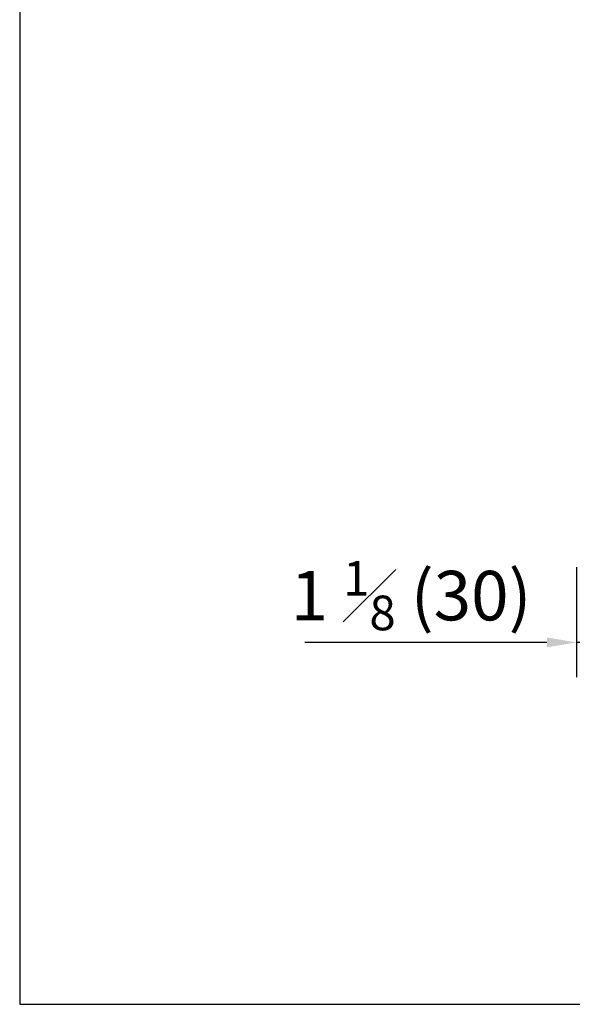
# Model space of a CAD drawing. Units: millimetres. Extents: x 10178 to 17564, y 771 to 4152.
# Drawn here: x 10178 to 10513, y 1234 to 1831 of the extents above; entities that cross this region are included whole.
import ezdxf

# ---------------------------------------------------------------- set-up
doc = ezdxf.new("R2010")
doc.units = ezdxf.units.MM
doc.styles.add('GB', font='gbeitc.shx', dxfattribs={"bigfont": 'gbcbig.shx'})
doc.dimstyles.new('12Standard', dxfattribs={"dimscale": 12, "dimtxt": 2.5, "dimasz": 1.5, "dimexe": 1.75, "dimexo": 1.5, "dimgap": 1, "dimtad": 1, "dimdec": 1, "dimdsep": 46, "dimtxsty": 'GB', "dimcen": -2.5, "dimclrd": 256, "dimclre": 256, "dimclrt": 7, "dimadec": 0, "dimazin": 2, "dimtfac": 1, "dimtdec": 1, "dimtmove": 0, "dimatfit": 3, "dimfxl": 0, "dimtolj": 1, "dimtzin": 0, "dimlwd": -1, "dimlwe": -1, "dimarcsym": 0})

# ---------------------------------------------------------------- blocks, each defined once
blk = doc.blocks.new('*D220')
at = {"linetype": 'ByBlock', "transparency": 16777216}
for p, q in [((10515.92, 1499.38), (10515.92, 1432.8)), ((10545.92, 1499.38), (10545.92, 1432.8))]:
    blk.add_line(p, q, dxfattribs=at)
at = {"transparency": 16777216}
for p, q in [((10497.92, 1453.8), (10351.3, 1453.8)), ((10545.92, 1453.8), (10515.92, 1453.8)), ((10563.92, 1453.8), (10581.92, 1453.8))]:
    blk.add_line(p, q, dxfattribs=at)
for points in [[(10497.92, 1456.8), (10497.92, 1450.8), (10515.92, 1453.8)], [(10563.92, 1456.8), (10563.92, 1450.8), (10545.92, 1453.8)]]:
    blk.add_solid(points, dxfattribs=at)
at = {"layer": 'Defpoints', "color": 0, "transparency": 16777216}
for p in [(10515.92, 1517.38), (10545.92, 1517.38), (10515.92, 1453.8)]:
    blk.add_point(p, dxfattribs=at)
at = {"color": 7, "transparency": 16777216, "insert": (10415.61, 1482.17), "char_height": 30, "attachment_point": 5, "style": 'GB'}
blk.add_mtext('\\A1;{\\Fgbeitc,gbcbig|c129;1 \\H0.7x;\\S1#8;\\H1.42857x; (30)}', dxfattribs=at)

msp = doc.modelspace()

# ---------------------------------------------------------------- linework, layer by layer
msp.add_lwpolyline([(13320.01, 3077.53), (10178.48, 3077.53), (10178.48, 1234.46), (13320.01, 1234.46)], close=True)

# ---------------------------------------------------------------- dimensions: what is measured, and where the dimension line sits
at = {"color": 1}
dim = msp.add_linear_dim(base=(10515.92, 1453.8), p1=(10545.92, 1517.38), p2=(10515.92, 1517.38), text='{\\Fgbeitc,gbcbig|c129;1 \\H0.7x;\\S1#8;\\H1.42857x; (<>)}', dimstyle='12Standard', override={"dimarcsym": 1}, dxfattribs=at)
dim.commit()
dim.dimension.update_dxf_attribs({"geometry": '*D220', "text_midpoint": (10415.61, 1482.17)})

doc.saveas('drawing.dxf')
